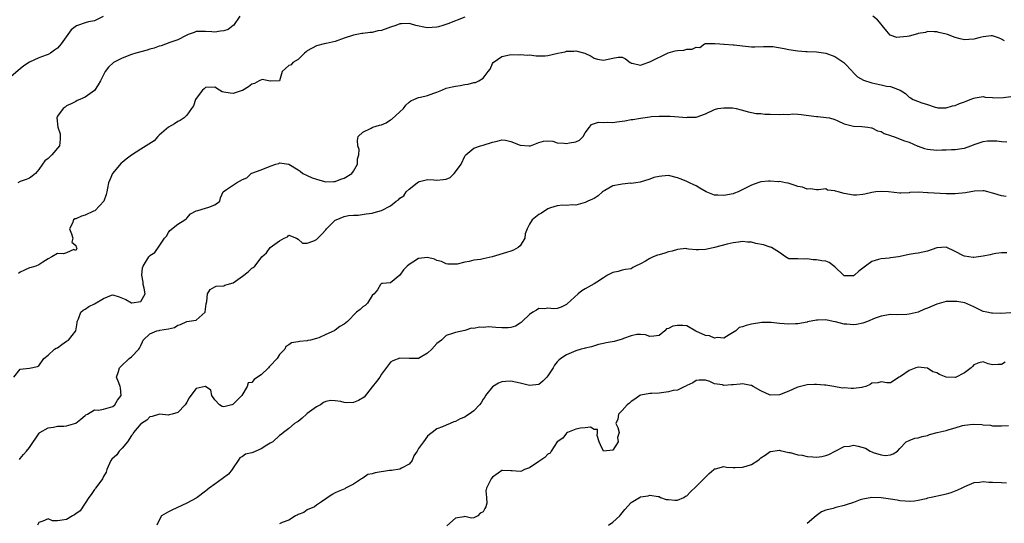
# Model space of a CAD drawing. Units: inches. Extents: x 2601000 to 2604000, y 1515000 to 1518000.
# Drawn here: x 2601439 to 2601652, y 1517331 to 1517440 of the extents above; entities that cross this region are included whole.
import ezdxf

# ---------------------------------------------------------------- set-up
doc = ezdxf.new("R2010")
doc.units = ezdxf.units.IN
doc.header["$MEASUREMENT"] = 0
doc.layers.add('LD26011515_2ft', color=101, linetype='Continuous')

msp = doc.modelspace()

# ---------------------------------------------------------------- linework, layer by layer
at = {"layer": 'LD26011515_2ft'}
for points, elevation in [([(2601456.88, 1517440.88), (2601455, 1517439.97), (2601453.76, 1517439.76), (2601453, 1517439.54), (2601451.37, 1517439), (2601451.11, 1517438.89), (2601449.96, 1517438.04), (2601447.83, 1517435), (2601447.43, 1517434.57), (2601447, 1517434.07), (2601446.4, 1517433.6), (2601445.55, 1517433), (2601445, 1517432.71), (2601444.57, 1517432.57), (2601443, 1517431.99), (2601441, 1517431.05), (2601439.77, 1517430.23), (2601439, 1517429.63), (2601437, 1517427.96)], 8120), ([(2601486.4, 1517441), (2601485.06, 1517439), (2601485, 1517438.94), (2601483.87, 1517438.13), (2601483, 1517437.8), (2601482.28, 1517437.72), (2601481, 1517437.5), (2601480.4, 1517437.6), (2601479, 1517437.67), (2601477.64, 1517437.64), (2601477, 1517437.67), (2601476.53, 1517437.47), (2601475.26, 1517437), (2601474.81, 1517436.81), (2601473, 1517435.86), (2601471.28, 1517435.28), (2601469.43, 1517434.57), (2601469, 1517434.48), (2601467.93, 1517434.07), (2601467, 1517433.83), (2601466.37, 1517433.63), (2601463.96, 1517433), (2601463, 1517432.68), (2601461, 1517431.9), (2601459.14, 1517431), (2601458.04, 1517429.96), (2601457.32, 1517429), (2601456.34, 1517427), (2601455.84, 1517426.16), (2601455, 1517424.95), (2601453, 1517423.49), (2601451.83, 1517423), (2601451.26, 1517422.74), (2601451, 1517422.58), (2601449.98, 1517422.02), (2601449, 1517421.59), (2601448.67, 1517421.33), (2601448.22, 1517421), (2601447, 1517419.36), (2601446.87, 1517419), (2601447.07, 1517417), (2601447.59, 1517415.59), (2601447.64, 1517415), (2601447.61, 1517414.39), (2601447.47, 1517413), (2601445.84, 1517411), (2601445.39, 1517410.61), (2601445, 1517410.24), (2601444.3, 1517409.7), (2601443.8, 1517409), (2601443, 1517407.83), (2601442.26, 1517407), (2601441.57, 1517406.43), (2601441, 1517405.97), (2601440.29, 1517405.71), (2601439, 1517405.26), (2601438.47, 1517405)], 8118), ([(2601535, 1517440.75), (2601531.35, 1517439.35), (2601530.29, 1517439), (2601529.34, 1517438.66), (2601529, 1517438.59), (2601527, 1517438.47), (2601526.53, 1517438.53), (2601524.45, 1517439), (2601523.3, 1517439.3), (2601523, 1517439.42), (2601521.32, 1517439.32), (2601521, 1517439.32), (2601520.16, 1517439), (2601519, 1517438.61), (2601518.37, 1517438.37), (2601517, 1517437.89), (2601516.21, 1517437.79), (2601515, 1517437.44), (2601514.55, 1517437.45), (2601513, 1517437.24), (2601512.77, 1517437.23), (2601511, 1517436.9), (2601509, 1517436.26), (2601507, 1517435.54), (2601505.1, 1517435.1), (2601505, 1517435.06), (2601504.64, 1517435), (2601503, 1517434.55), (2601501, 1517433.52), (2601500.74, 1517433.26), (2601500.39, 1517433), (2601499, 1517431.62), (2601497.9, 1517431), (2601497.49, 1517430.5), (2601497, 1517430.32), (2601496.3, 1517429.7), (2601495.55, 1517429), (2601495, 1517427), (2601493.07, 1517426.93), (2601493, 1517426.96), (2601491.28, 1517427.28), (2601490.57, 1517427), (2601489.57, 1517426.43), (2601489, 1517426.3), (2601488.32, 1517425.68), (2601487, 1517424.95), (2601486.94, 1517424.94), (2601485, 1517424.28), (2601484.31, 1517424.31), (2601483, 1517424.59), (2601482.62, 1517424.62), (2601482.05, 1517425), (2601481, 1517425.62), (2601479, 1517425.59), (2601478.71, 1517425.29), (2601478.37, 1517425), (2601477, 1517423.21), (2601476.88, 1517423), (2601476.41, 1517421.59), (2601475.98, 1517421), (2601475, 1517419.62), (2601474.37, 1517419), (2601473.56, 1517418.44), (2601473, 1517418.22), (2601472.31, 1517417.69), (2601471, 1517417.01), (2601469, 1517415.27), (2601468.73, 1517415), (2601467.93, 1517414.07), (2601465, 1517412.22), (2601463, 1517410.93), (2601461.88, 1517410.12), (2601461, 1517409.38), (2601460.78, 1517409.22), (2601458.91, 1517407), (2601458.36, 1517405.64), (2601458.07, 1517405), (2601457.84, 1517403.84), (2601457.71, 1517403), (2601457.57, 1517402.43), (2601457.03, 1517401), (2601455.16, 1517399), (2601455.07, 1517398.93), (2601454.84, 1517398.84), (2601453, 1517398), (2601452.2, 1517397.8), (2601451, 1517397.22), (2601450.8, 1517397.2), (2601450.48, 1517397), (2601450.24, 1517396.24), (2601449.62, 1517395), (2601450.06, 1517393.94), (2601450.32, 1517393), (2601450.16, 1517392.16), (2601451, 1517391.41), (2601451.09, 1517391.09), (2601451.15, 1517391), (2601451.2, 1517390.8), (2601451, 1517390.37), (2601450.57, 1517390.57), (2601449, 1517389.82), (2601448.34, 1517389.66), (2601447, 1517389.73), (2601445.83, 1517389), (2601445, 1517388.55), (2601443.83, 1517387.83), (2601443, 1517387.28), (2601442.34, 1517387), (2601441.35, 1517386.65), (2601441, 1517386.59), (2601439.89, 1517386.11), (2601439, 1517385.67), (2601438.63, 1517385.37)], 8116), ([(2601651.66, 1517435.66), (2601651, 1517435.99), (2601650.31, 1517436.31), (2601649, 1517436.71), (2601648.72, 1517436.72), (2601647, 1517436.52), (2601646.38, 1517436.38), (2601645, 1517436.03), (2601643.93, 1517435.93), (2601643, 1517435.86), (2601642.06, 1517436.06), (2601641, 1517436.34), (2601639.34, 1517437), (2601639, 1517437.1), (2601637.44, 1517437.44), (2601637, 1517437.58), (2601636.43, 1517437.57), (2601635, 1517437.65), (2601634.53, 1517437.47), (2601633, 1517437.23), (2601632.83, 1517437.17), (2601631, 1517436.68), (2601630.6, 1517436.6), (2601629, 1517436.41), (2601628.36, 1517436.36), (2601626.89, 1517436.89), (2601626.23, 1517437.77), (2601625.21, 1517439), (2601625, 1517439.28), (2601624.16, 1517440.16), (2601623.16, 1517441)], 8116), ([(2601437.6, 1517363), (2601439, 1517364.7), (2601440.95, 1517364.95), (2601442.73, 1517365.27), (2601443, 1517365.46), (2601444.07, 1517367), (2601445, 1517367.76), (2601446.36, 1517369), (2601446.77, 1517369.23), (2601447, 1517369.29), (2601447.97, 1517370.03), (2601449, 1517370.74), (2601449.4, 1517371), (2601451, 1517373), (2601451.28, 1517374.72), (2601451.3, 1517375), (2601451.57, 1517375.57), (2601452.09, 1517377), (2601452.55, 1517377.45), (2601453, 1517377.71), (2601453.77, 1517378.23), (2601455, 1517378.83), (2601457, 1517380), (2601458.68, 1517380.68), (2601459, 1517380.77), (2601460.37, 1517380.37), (2601461.76, 1517379.76), (2601463, 1517379.04), (2601463.07, 1517379.07), (2601465, 1517379.36), (2601465.96, 1517381), (2601465.78, 1517382.22), (2601465.55, 1517383), (2601465.52, 1517383.52), (2601465.24, 1517385), (2601465.4, 1517386.6), (2601465.55, 1517387), (2601466.78, 1517389), (2601466.88, 1517389.12), (2601467, 1517389.3), (2601468.06, 1517389.94), (2601469, 1517391.28), (2601470.17, 1517393), (2601470.55, 1517393.45), (2601471, 1517394.21), (2601471.31, 1517394.69), (2601473, 1517396.04), (2601474.56, 1517397), (2601474.82, 1517397.18), (2601475, 1517397.35), (2601475.73, 1517398.27), (2601477, 1517398.92), (2601477.32, 1517399), (2601479, 1517399.52), (2601479.72, 1517399.72), (2601481, 1517400.21), (2601482.11, 1517401), (2601482.27, 1517401.73), (2601482.8, 1517403), (2601483.53, 1517403.53), (2601485.72, 1517405), (2601487, 1517405.68), (2601487.92, 1517406.08), (2601488.87, 1517407), (2601489, 1517407.07), (2601491, 1517407.81), (2601493, 1517408.6), (2601494.22, 1517409), (2601494.82, 1517409.18), (2601495, 1517409.28), (2601497, 1517409.02), (2601499, 1517407.81), (2601499.47, 1517407.47), (2601500, 1517407), (2601501, 1517406.57), (2601502.04, 1517406.04), (2601503, 1517405.73), (2601504.71, 1517405.29), (2601505, 1517405.2), (2601506.71, 1517405.29), (2601507, 1517405.28), (2601508.23, 1517405.77), (2601509, 1517406), (2601510.63, 1517407), (2601511, 1517407.52), (2601511.84, 1517409), (2601511.82, 1517410.18), (2601512.1, 1517411), (2601512.18, 1517412.18), (2601511.92, 1517413), (2601511.87, 1517414.13), (2601511.98, 1517415), (2601513, 1517415.91), (2601514.78, 1517416.78), (2601515, 1517416.93), (2601515.14, 1517417), (2601516.6, 1517417.4), (2601517, 1517417.52), (2601518.06, 1517417.94), (2601519, 1517418.6), (2601519.26, 1517418.74), (2601521, 1517420.34), (2601521.75, 1517421), (2601522.28, 1517421.72), (2601523, 1517422.41), (2601523.34, 1517422.66), (2601524.04, 1517423), (2601525, 1517423.42), (2601525.47, 1517423.47), (2601527, 1517423.86), (2601528.33, 1517424.33), (2601529, 1517424.53), (2601530.04, 1517425), (2601531, 1517425.39), (2601532.31, 1517425.69), (2601533, 1517425.89), (2601534.01, 1517425.99), (2601535, 1517426.21), (2601535.73, 1517426.27), (2601537, 1517426.68), (2601537.35, 1517426.65), (2601538.08, 1517427), (2601539, 1517427.56), (2601540.04, 1517429), (2601540.5, 1517429.5), (2601541, 1517430.75), (2601541.19, 1517431), (2601543, 1517432.28), (2601544.66, 1517432.66), (2601545, 1517432.71), (2601546.64, 1517432.64), (2601547, 1517432.67), (2601548.56, 1517432.56), (2601549, 1517432.6), (2601550.41, 1517432.41), (2601551, 1517432.44), (2601552.41, 1517432.41), (2601553, 1517432.49), (2601555.15, 1517433), (2601556.71, 1517433.29), (2601557, 1517433.4), (2601558.61, 1517433.39), (2601559, 1517433.49), (2601560.99, 1517432.99), (2601562.33, 1517432.33), (2601563, 1517431.9), (2601563.7, 1517431.7), (2601565, 1517431.47), (2601567, 1517431.89), (2601568.15, 1517432.15), (2601569, 1517432.1), (2601569.75, 1517431.75), (2601570.74, 1517431), (2601570.92, 1517430.92), (2601571, 1517430.86), (2601571.16, 1517430.84), (2601573, 1517430.42), (2601574.6, 1517431), (2601575, 1517431.1), (2601575.18, 1517431.18), (2601578.96, 1517433.04), (2601580.51, 1517433.49), (2601581, 1517433.58), (2601582.33, 1517433.67), (2601583, 1517433.85), (2601584.17, 1517433.83), (2601585, 1517434.32), (2601585.77, 1517434.23), (2601586.84, 1517435), (2601587.06, 1517435.06), (2601589, 1517435.07), (2601589.05, 1517435.05), (2601590.14, 1517435), (2601591, 1517434.93), (2601591.04, 1517434.96), (2601593, 1517434.78), (2601593.19, 1517434.81), (2601595, 1517434.54), (2601597, 1517434.36), (2601597.67, 1517434.33), (2601599.57, 1517434.43), (2601601, 1517434.46), (2601601.56, 1517434.44), (2601603.99, 1517434.01), (2601605, 1517433.78), (2601606.47, 1517433.53), (2601607, 1517433.47), (2601608.68, 1517433.32), (2601609, 1517433.33), (2601611, 1517433.28), (2601613.04, 1517433), (2601615, 1517432.25), (2601616.9, 1517431), (2601617, 1517430.91), (2601618.76, 1517429), (2601618.86, 1517428.86), (2601619, 1517428.75), (2601619.85, 1517427.85), (2601621.16, 1517427.16), (2601623, 1517426.55), (2601623.58, 1517426.42), (2601625, 1517426.16), (2601626.15, 1517425.85), (2601627, 1517425.8), (2601629.09, 1517425), (2601630.24, 1517424.24), (2601631, 1517423.46), (2601631.31, 1517423.32), (2601631.9, 1517423), (2601633.75, 1517422.25), (2601635, 1517421.92), (2601636.66, 1517421.34), (2601637, 1517421.24), (2601637.21, 1517421.21), (2601639, 1517421.19), (2601640.38, 1517421.62), (2601641, 1517421.69), (2601641.9, 1517422.1), (2601643, 1517422.45), (2601643.36, 1517422.64), (2601644.22, 1517423), (2601645, 1517423.28), (2601645.32, 1517423.32), (2601647, 1517423.62), (2601647.48, 1517423.48), (2601649, 1517423.41), (2601649.35, 1517423.35), (2601651.41, 1517423.41), (2601653, 1517423.66)], 8114), ([(2601438.84, 1517345.16), (2601439, 1517345.41), (2601439.69, 1517346.31), (2601440.35, 1517347), (2601441, 1517347.77), (2601443.1, 1517350.9), (2601443.2, 1517351), (2601445, 1517352.06), (2601446.15, 1517352.15), (2601447, 1517352.37), (2601448.41, 1517352.41), (2601449, 1517352.47), (2601450.97, 1517353.03), (2601452.08, 1517353.92), (2601453, 1517354.71), (2601453.18, 1517354.82), (2601453.53, 1517355), (2601455, 1517355.96), (2601455.89, 1517355.89), (2601457, 1517356.1), (2601458.48, 1517356.48), (2601459, 1517356.66), (2601459.42, 1517357), (2601460, 1517358), (2601460.78, 1517359), (2601460.67, 1517360.67), (2601460.56, 1517361), (2601460.25, 1517361.75), (2601459.81, 1517363), (2601460.21, 1517364.21), (2601460.44, 1517365), (2601460.69, 1517365.31), (2601462.52, 1517367), (2601463, 1517367.41), (2601464.59, 1517369), (2601464.75, 1517369.25), (2601465, 1517369.82), (2601465.4, 1517370.6), (2601465.56, 1517371), (2601467, 1517372.38), (2601468.47, 1517373), (2601469, 1517373.09), (2601469.14, 1517373.14), (2601471, 1517373.45), (2601472.29, 1517373.71), (2601473, 1517374.23), (2601473.61, 1517374.39), (2601475, 1517375), (2601477, 1517375.31), (2601478.9, 1517377), (2601478.93, 1517377.07), (2601479.14, 1517378.86), (2601479.31, 1517379.31), (2601479.42, 1517381), (2601480.04, 1517381.96), (2601481, 1517382.51), (2601481.34, 1517382.66), (2601483, 1517382.74), (2601483.17, 1517382.83), (2601483.68, 1517383), (2601485, 1517383.4), (2601487, 1517384.81), (2601488.26, 1517385.74), (2601489, 1517386.54), (2601489.3, 1517386.7), (2601489.66, 1517387), (2601491, 1517388.76), (2601491.21, 1517389), (2601492.17, 1517389.83), (2601493, 1517390.98), (2601495, 1517392.44), (2601495.99, 1517393), (2601496.72, 1517393.28), (2601497, 1517393.69), (2601498.7, 1517393), (2601499, 1517392.83), (2601499.95, 1517391.95), (2601501, 1517391.92), (2601502.41, 1517392.41), (2601503, 1517392.72), (2601503.3, 1517393), (2601504.11, 1517393.89), (2601505, 1517394.82), (2601505.15, 1517395), (2601507, 1517396.88), (2601507.25, 1517397), (2601509, 1517397.72), (2601509.92, 1517397.92), (2601511, 1517398), (2601512, 1517398), (2601513.73, 1517398.27), (2601515, 1517398.39), (2601515.43, 1517398.57), (2601517, 1517399), (2601519, 1517400.02), (2601520.23, 1517401), (2601520.68, 1517401.32), (2601521, 1517401.66), (2601521.85, 1517402.15), (2601522.36, 1517403), (2601523, 1517403.57), (2601524.73, 1517405), (2601525, 1517405.19), (2601525.23, 1517405.23), (2601527, 1517405.69), (2601528.36, 1517405.64), (2601529, 1517405.56), (2601530.34, 1517405.66), (2601531, 1517405.79), (2601531.84, 1517406.16), (2601532.71, 1517407), (2601533, 1517407.33), (2601534.24, 1517409), (2601535, 1517410.71), (2601535.13, 1517410.87), (2601535.25, 1517411), (2601537, 1517412.46), (2601538.45, 1517413), (2601539, 1517413.12), (2601541, 1517413.77), (2601541.99, 1517413.99), (2601543, 1517414.27), (2601543.84, 1517414.16), (2601545, 1517413.92), (2601547, 1517413.11), (2601548.95, 1517412.95), (2601549.19, 1517413), (2601551, 1517413.71), (2601552.01, 1517413.99), (2601553, 1517414.05), (2601554.06, 1517413.94), (2601555, 1517413.65), (2601556.47, 1517413.53), (2601557, 1517413.45), (2601557.63, 1517413.63), (2601559, 1517413.83), (2601559.8, 1517414.2), (2601560.6, 1517415), (2601561, 1517415.74), (2601561.97, 1517417), (2601562.38, 1517417.61), (2601563.94, 1517418.06), (2601565, 1517418.01), (2601565.93, 1517418.07), (2601567, 1517418.03), (2601567.84, 1517418.16), (2601569, 1517418.3), (2601569.6, 1517418.4), (2601571, 1517418.68), (2601571.31, 1517418.69), (2601573, 1517418.97), (2601575, 1517419.22), (2601575.28, 1517419.28), (2601577, 1517419.36), (2601577.41, 1517419.41), (2601579, 1517419.36), (2601579.36, 1517419.36), (2601581.26, 1517419.26), (2601583, 1517419.12), (2601583.14, 1517419.14), (2601585, 1517419.15), (2601585.25, 1517419.25), (2601587, 1517419.86), (2601589, 1517420.83), (2601589.69, 1517421), (2601591, 1517421.2), (2601592.84, 1517421.16), (2601593.63, 1517421), (2601594.72, 1517420.72), (2601595, 1517420.7), (2601596.28, 1517420.28), (2601597, 1517420.19), (2601597.96, 1517419.96), (2601599, 1517419.94), (2601599.82, 1517419.82), (2601601, 1517419.82), (2601603, 1517419.73), (2601603.82, 1517419.82), (2601605, 1517419.75), (2601605.86, 1517419.86), (2601607, 1517419.8), (2601607.73, 1517419.73), (2601611, 1517419.28), (2601611.29, 1517419.29), (2601613.12, 1517419.12), (2601613.82, 1517419), (2601615, 1517418.66), (2601615.63, 1517418.37), (2601617, 1517417.69), (2601618.73, 1517417.28), (2601619, 1517417.18), (2601620.83, 1517417.17), (2601622.13, 1517417), (2601622.87, 1517416.87), (2601623, 1517416.88), (2601624.21, 1517416.21), (2601625, 1517416.03), (2601625.63, 1517415.63), (2601627, 1517415.19), (2601627.13, 1517415.13), (2601627.63, 1517415), (2601630.04, 1517414.04), (2601631, 1517413.76), (2601632.89, 1517412.89), (2601633, 1517412.86), (2601634.37, 1517412.37), (2601635, 1517412.21), (2601637, 1517412.04), (2601638.1, 1517412.1), (2601639, 1517412.11), (2601640.2, 1517412.19), (2601641, 1517412.15), (2601642.41, 1517412.41), (2601643, 1517412.45), (2601644.32, 1517413), (2601645.32, 1517413.32), (2601647, 1517413.89), (2601647.96, 1517414.04), (2601649, 1517414.07), (2601649.96, 1517414.04), (2601651, 1517413.93), (2601652.14, 1517413.86)], 8112), ([(2601651.98, 1517402.02), (2601651, 1517402.13), (2601649.31, 1517402.69), (2601649, 1517402.75), (2601648.01, 1517403), (2601647.22, 1517403.22), (2601647, 1517403.26), (2601645.18, 1517403.18), (2601643.19, 1517402.81), (2601641, 1517402.59), (2601639.38, 1517402.62), (2601639, 1517402.6), (2601635.16, 1517402.84), (2601635, 1517402.84), (2601633.07, 1517402.93), (2601631.14, 1517402.86), (2601631, 1517402.84), (2601629.24, 1517402.76), (2601629, 1517402.76), (2601626.54, 1517403), (2601625, 1517403.11), (2601623.84, 1517403), (2601623, 1517402.9), (2601621.47, 1517402.53), (2601621, 1517402.43), (2601619.66, 1517402.34), (2601619, 1517402.34), (2601617, 1517402.7), (2601615.66, 1517403), (2601615.15, 1517403.15), (2601615, 1517403.26), (2601613.4, 1517403.4), (2601613, 1517403.69), (2601611.45, 1517403.45), (2601611, 1517403.44), (2601609.7, 1517403.7), (2601609, 1517403.58), (2601608.02, 1517404.02), (2601607, 1517404.16), (2601606.4, 1517404.4), (2601604.87, 1517404.87), (2601604.34, 1517405), (2601603, 1517405.23), (2601602.78, 1517405.22), (2601601, 1517405.35), (2601600.64, 1517405.36), (2601599, 1517405.21), (2601598.35, 1517405), (2601597, 1517404.49), (2601595.93, 1517403.93), (2601594.08, 1517403), (2601593.29, 1517402.71), (2601593, 1517402.63), (2601591, 1517402.21), (2601589.69, 1517402.31), (2601589, 1517402.3), (2601587.16, 1517403), (2601585.82, 1517403.82), (2601585, 1517404.34), (2601584.54, 1517404.54), (2601583.57, 1517405), (2601583, 1517405.25), (2601581.75, 1517405.76), (2601581, 1517406.04), (2601579, 1517406.54), (2601577.58, 1517406.42), (2601577, 1517406.36), (2601575.88, 1517406.12), (2601575, 1517405.75), (2601572.88, 1517405.12), (2601571.98, 1517405), (2601571, 1517404.84), (2601570.88, 1517404.88), (2601569, 1517404.7), (2601568.63, 1517404.63), (2601567, 1517404.29), (2601565.3, 1517403.3), (2601565, 1517403.15), (2601564.78, 1517403), (2601563.81, 1517402.19), (2601563, 1517401.56), (2601562.59, 1517401.41), (2601561.58, 1517401), (2601561, 1517400.72), (2601559, 1517400.15), (2601558.24, 1517400.24), (2601557, 1517400.04), (2601556.18, 1517400.18), (2601555, 1517399.98), (2601553.57, 1517399.57), (2601553, 1517399.33), (2601551.59, 1517398.41), (2601551, 1517398.1), (2601549.57, 1517397), (2601549, 1517396.02), (2601548.48, 1517395), (2601548.08, 1517393.92), (2601548.01, 1517393), (2601547, 1517391.36), (2601546.59, 1517391), (2601545.58, 1517390.42), (2601545, 1517390.21), (2601544.05, 1517389.95), (2601540.96, 1517388.96), (2601539, 1517388.56), (2601538.42, 1517388.42), (2601537, 1517388.28), (2601535.94, 1517387.94), (2601535, 1517387.84), (2601533.37, 1517387.37), (2601531.38, 1517387.38), (2601531, 1517387.46), (2601529.96, 1517387.96), (2601529, 1517388.22), (2601528.48, 1517388.48), (2601527, 1517388.82), (2601525, 1517388.62), (2601523.81, 1517387.81), (2601523, 1517387.31), (2601522.61, 1517387), (2601521.8, 1517386.2), (2601521, 1517385.01), (2601519, 1517383.37), (2601517.23, 1517383.23), (2601517, 1517383.19), (2601516.84, 1517383), (2601516.17, 1517381.83), (2601515.45, 1517381), (2601515, 1517380.63), (2601513.99, 1517379), (2601513.51, 1517378.49), (2601513, 1517378.17), (2601512.43, 1517377.57), (2601511.66, 1517377), (2601509.66, 1517375), (2601509, 1517374.47), (2601508.04, 1517373.96), (2601507, 1517373.14), (2601506.91, 1517373.09), (2601506.82, 1517373), (2601505, 1517372.23), (2601503.51, 1517371.51), (2601503, 1517371.31), (2601501.72, 1517371), (2601501.12, 1517370.88), (2601501, 1517370.83), (2601499.29, 1517370.71), (2601499, 1517370.61), (2601497.57, 1517370.43), (2601497, 1517369.97), (2601496.39, 1517369.61), (2601496.14, 1517369), (2601495, 1517367.9), (2601494.47, 1517367), (2601493, 1517365.43), (2601492.78, 1517365.22), (2601492.65, 1517365), (2601491, 1517363.47), (2601490.24, 1517363), (2601489.5, 1517362.5), (2601489, 1517361.84), (2601488.23, 1517361.77), (2601488.01, 1517361), (2601486.85, 1517359), (2601485, 1517357.12), (2601484.9, 1517357.1), (2601484.71, 1517357), (2601483, 1517356.56), (2601482.62, 1517356.62), (2601482, 1517357), (2601481, 1517358.08), (2601480.38, 1517359), (2601480.14, 1517360.14), (2601479, 1517360.97), (2601478.97, 1517360.97), (2601477, 1517360.5), (2601475.84, 1517359), (2601475.51, 1517358.49), (2601475, 1517357.6), (2601474.76, 1517357.24), (2601474.62, 1517357), (2601473, 1517355.36), (2601471.82, 1517355), (2601471.16, 1517354.84), (2601471, 1517354.79), (2601469.04, 1517354.96), (2601467.48, 1517354.52), (2601467, 1517354.44), (2601466.33, 1517353.67), (2601465.17, 1517353), (2601465, 1517352.89), (2601463.48, 1517351), (2601463.31, 1517350.69), (2601463, 1517350.39), (2601462.13, 1517349), (2601461, 1517347.63), (2601460.36, 1517347), (2601459.82, 1517346.18), (2601458.75, 1517345.25), (2601458.57, 1517345), (2601457.7, 1517343), (2601457.54, 1517342.46), (2601457, 1517341.5), (2601456.77, 1517341), (2601455.95, 1517339.95), (2601455.26, 1517339), (2601455.16, 1517338.84), (2601455, 1517338.69), (2601454.34, 1517337.66), (2601453.8, 1517337), (2601453, 1517335.79), (2601451.92, 1517334.08), (2601451, 1517333.49), (2601450.74, 1517333.26), (2601450.24, 1517333), (2601449, 1517332.24), (2601448.06, 1517332.06), (2601447, 1517331.93), (2601445.97, 1517331.97), (2601445, 1517332.38), (2601443.85, 1517331.85), (2601443, 1517331.6), (2601442.73, 1517331)], 8110), ([(2601652.14, 1517389.86), (2601651, 1517389.82), (2601649.73, 1517389.73), (2601649, 1517389.58), (2601648.54, 1517389.45), (2601647, 1517389.15), (2601645, 1517388.83), (2601644.83, 1517388.83), (2601643, 1517389.1), (2601642.77, 1517389.23), (2601641, 1517390.15), (2601639, 1517391.08), (2601637, 1517390.92), (2601635, 1517390.21), (2601633.98, 1517390.02), (2601633, 1517389.74), (2601632.31, 1517389.69), (2601631, 1517389.49), (2601628.72, 1517389), (2601627, 1517388.74), (2601626.7, 1517388.7), (2601625, 1517388.56), (2601624.38, 1517388.38), (2601623, 1517388.01), (2601621.6, 1517387), (2601620.14, 1517385.86), (2601619.2, 1517385), (2601619, 1517384.88), (2601617, 1517384.89), (2601616.83, 1517385), (2601615, 1517386.83), (2601613.77, 1517387.77), (2601613, 1517388.04), (2601612.14, 1517388.14), (2601611, 1517388.37), (2601610.3, 1517388.3), (2601609, 1517388.56), (2601608.45, 1517388.45), (2601607, 1517388.53), (2601606.52, 1517388.52), (2601605, 1517388.57), (2601604.31, 1517389), (2601603, 1517389.89), (2601601.29, 1517391), (2601601.1, 1517391.1), (2601601, 1517391.1), (2601599.58, 1517391.58), (2601597.87, 1517391.87), (2601597, 1517392.13), (2601596.13, 1517392.13), (2601595, 1517392.28), (2601594.14, 1517392.14), (2601593, 1517391.99), (2601591.71, 1517391.71), (2601589, 1517391.01), (2601587.37, 1517390.63), (2601587, 1517390.57), (2601585.49, 1517390.51), (2601585, 1517390.52), (2601583.35, 1517390.65), (2601583, 1517390.72), (2601582.75, 1517390.75), (2601581, 1517390.59), (2601579.81, 1517390.19), (2601579, 1517390.07), (2601578.21, 1517389.79), (2601577, 1517389.44), (2601576.64, 1517389.36), (2601575.75, 1517389), (2601575, 1517388.64), (2601574.04, 1517388.04), (2601573, 1517387.48), (2601571.93, 1517387), (2601571.32, 1517386.68), (2601571, 1517386.41), (2601569.78, 1517386.22), (2601569, 1517386.07), (2601568.16, 1517385.84), (2601567, 1517385.62), (2601566.61, 1517385.39), (2601565.87, 1517385), (2601565, 1517384.42), (2601563.54, 1517383.54), (2601563, 1517383.17), (2601561, 1517382.09), (2601560.33, 1517381.67), (2601559.55, 1517381), (2601557.14, 1517378.86), (2601557, 1517378.71), (2601555.88, 1517378.12), (2601555, 1517377.81), (2601554.25, 1517377.75), (2601553, 1517377.92), (2601552.22, 1517377.78), (2601551, 1517377.84), (2601550.52, 1517377.48), (2601549.72, 1517377), (2601549, 1517376.53), (2601547.41, 1517375), (2601547.23, 1517374.77), (2601547, 1517374.65), (2601546.01, 1517373.99), (2601545, 1517373.71), (2601544.37, 1517373.63), (2601543, 1517373.63), (2601541.7, 1517373.7), (2601540.16, 1517373.84), (2601539, 1517373.74), (2601538.2, 1517373.8), (2601537, 1517373.5), (2601536.46, 1517373.54), (2601535, 1517373.05), (2601533, 1517372.61), (2601532.39, 1517372.39), (2601531, 1517372.01), (2601529.99, 1517371), (2601529, 1517370.25), (2601527.89, 1517369), (2601527, 1517368.15), (2601525, 1517367.05), (2601523.03, 1517367.03), (2601521, 1517367.12), (2601519.48, 1517366.52), (2601519, 1517366.21), (2601517, 1517363.65), (2601516.64, 1517363), (2601515.98, 1517362.02), (2601515, 1517360.88), (2601513.31, 1517358.69), (2601512.06, 1517357.94), (2601511, 1517357.49), (2601509.44, 1517357.44), (2601509, 1517357.48), (2601508.28, 1517357.72), (2601507, 1517357.89), (2601506.06, 1517357.94), (2601505, 1517357.73), (2601504.52, 1517357.48), (2601503.82, 1517357), (2601503, 1517356.57), (2601501, 1517355.13), (2601500.84, 1517355), (2601499.87, 1517354.13), (2601499, 1517353.41), (2601498.71, 1517353.29), (2601498.26, 1517353), (2601497, 1517351.86), (2601495.85, 1517351), (2601495.38, 1517350.62), (2601495, 1517350.36), (2601493.57, 1517349), (2601493, 1517348.7), (2601492.28, 1517348.28), (2601491, 1517347.48), (2601489.26, 1517346.74), (2601489, 1517346.61), (2601487.66, 1517346.34), (2601487, 1517345.81), (2601486.42, 1517345.58), (2601486.05, 1517345), (2601485, 1517343.4), (2601484.78, 1517343), (2601483.94, 1517342.06), (2601482.62, 1517341), (2601481, 1517339.9), (2601479.77, 1517339), (2601479.34, 1517338.66), (2601479, 1517338.36), (2601477.2, 1517337), (2601477, 1517336.87), (2601475, 1517335.77), (2601471.74, 1517334.26), (2601471, 1517333.86), (2601469.52, 1517333), (2601469, 1517332.06), (2601468.48, 1517331)], 8108), ([(2601653, 1517376.88), (2601650.73, 1517376.73), (2601649, 1517376.8), (2601648.79, 1517376.79), (2601647.81, 1517377), (2601647, 1517377.2), (2601646.58, 1517377.42), (2601645, 1517378.19), (2601643.06, 1517379.06), (2601641.32, 1517379.32), (2601641, 1517379.35), (2601639.31, 1517379.31), (2601639, 1517379.32), (2601637, 1517378.75), (2601635, 1517377.87), (2601634.33, 1517377.67), (2601633, 1517377), (2601631, 1517376.58), (2601630.53, 1517376.53), (2601628.45, 1517376.45), (2601627, 1517376.49), (2601625, 1517376.19), (2601623.71, 1517375.71), (2601622.01, 1517375), (2601621, 1517374.64), (2601619.62, 1517374.38), (2601619, 1517374.31), (2601617.55, 1517374.45), (2601617, 1517374.46), (2601615.08, 1517374.92), (2601614.61, 1517375), (2601613, 1517375.34), (2601611.28, 1517375.28), (2601611, 1517375.29), (2601609.09, 1517374.91), (2601609, 1517374.88), (2601607, 1517374.48), (2601606.49, 1517374.49), (2601605, 1517374.4), (2601603, 1517374.58), (2601601.19, 1517374.81), (2601599.17, 1517374.83), (2601597, 1517374.45), (2601595.82, 1517374.18), (2601595, 1517373.87), (2601594.29, 1517373.71), (2601593.55, 1517373), (2601592.14, 1517372.14), (2601591, 1517371.42), (2601589.52, 1517371.52), (2601589, 1517371.38), (2601587.88, 1517371.88), (2601587, 1517372), (2601584.94, 1517372.94), (2601583, 1517374.04), (2601582.13, 1517374.13), (2601581, 1517374.18), (2601579.98, 1517374.02), (2601579, 1517373.49), (2601578.58, 1517373.42), (2601578.22, 1517373), (2601577, 1517372.02), (2601575.85, 1517371.85), (2601575, 1517371.76), (2601574.1, 1517372.1), (2601573, 1517372.23), (2601572.18, 1517372.18), (2601571, 1517371.89), (2601569.31, 1517371.31), (2601569, 1517371.17), (2601567.3, 1517370.7), (2601565.59, 1517370.41), (2601565, 1517370.26), (2601563.94, 1517370.06), (2601562.43, 1517369.57), (2601561, 1517369.22), (2601560.85, 1517369.15), (2601560.17, 1517369), (2601559, 1517368.68), (2601558.48, 1517368.48), (2601557, 1517367.82), (2601555.75, 1517367), (2601555.34, 1517366.66), (2601555, 1517366.3), (2601554.41, 1517365.59), (2601554.1, 1517365), (2601553, 1517363.24), (2601552.78, 1517363), (2601551.89, 1517362.11), (2601551, 1517361.37), (2601549, 1517361.15), (2601547, 1517361.69), (2601545, 1517362.12), (2601543.92, 1517362.08), (2601543, 1517362), (2601542.29, 1517361.71), (2601541, 1517360.93), (2601539.51, 1517359), (2601539.35, 1517358.65), (2601539, 1517358.22), (2601538.54, 1517357.46), (2601538.22, 1517357), (2601537, 1517355.71), (2601536, 1517355), (2601535.37, 1517354.63), (2601535, 1517354.37), (2601534, 1517354), (2601533, 1517353.42), (2601532.66, 1517353.34), (2601531.85, 1517353), (2601531, 1517352.64), (2601530.23, 1517352.23), (2601529, 1517351.81), (2601527.98, 1517351), (2601527.38, 1517350.62), (2601527, 1517350.21), (2601526.07, 1517349), (2601525, 1517347.54), (2601524.73, 1517347), (2601524.02, 1517345.98), (2601523.62, 1517345), (2601523, 1517344.22), (2601521.33, 1517343.33), (2601521, 1517343.14), (2601519.17, 1517342.83), (2601518.79, 1517342.79), (2601515.68, 1517342.32), (2601515, 1517342.07), (2601514.08, 1517341.92), (2601513, 1517341.14), (2601512.88, 1517341.12), (2601512.73, 1517341), (2601511, 1517339.9), (2601509.27, 1517339), (2601509.11, 1517338.89), (2601507.7, 1517338.3), (2601507, 1517337.98), (2601506.36, 1517337.64), (2601504.06, 1517336.06), (2601503, 1517335.31), (2601502.53, 1517335), (2601501, 1517334.29), (2601500.25, 1517333.75), (2601499, 1517333.3), (2601498.82, 1517333.18), (2601498.42, 1517333), (2601497, 1517332.11), (2601495.59, 1517331.59), (2601495, 1517331.33)], 8106), ([(2601651.8, 1517366.2), (2601651, 1517365.75), (2601650.26, 1517365.74), (2601649, 1517365.63), (2601648.12, 1517365.88), (2601647, 1517366.29), (2601646.05, 1517366.05), (2601645, 1517365.64), (2601644.7, 1517365.3), (2601644.4, 1517365), (2601643, 1517363.91), (2601641.07, 1517362.93), (2601641, 1517362.91), (2601639, 1517363.01), (2601637.56, 1517363.56), (2601637, 1517363.93), (2601636.17, 1517364.17), (2601635, 1517364.93), (2601634.92, 1517364.92), (2601633, 1517365.14), (2601632.47, 1517365), (2601631, 1517364.46), (2601629.15, 1517363.15), (2601628.89, 1517363), (2601627, 1517361.79), (2601626.24, 1517361.76), (2601625, 1517361.97), (2601624.23, 1517361.77), (2601623, 1517361.66), (2601622.58, 1517361.43), (2601621.65, 1517361), (2601621, 1517360.82), (2601620.77, 1517360.77), (2601619, 1517360.54), (2601618.5, 1517360.5), (2601617, 1517360.66), (2601616.64, 1517360.64), (2601614.72, 1517361), (2601613, 1517361.24), (2601612.76, 1517361.24), (2601611, 1517361.39), (2601610.61, 1517361.39), (2601609, 1517361.3), (2601608.73, 1517361.27), (2601607.58, 1517361), (2601607, 1517360.84), (2601606.75, 1517360.75), (2601605, 1517359.98), (2601603, 1517359.15), (2601601, 1517359.09), (2601599, 1517360.02), (2601597.36, 1517361), (2601597, 1517361.18), (2601596.82, 1517361.18), (2601595, 1517361.52), (2601594.55, 1517361.45), (2601593, 1517361.32), (2601592.68, 1517361.32), (2601591, 1517361.2), (2601590.7, 1517361.3), (2601589, 1517361.57), (2601587.98, 1517362.02), (2601587, 1517362.31), (2601585.68, 1517362.32), (2601585, 1517362.25), (2601584.26, 1517361.74), (2601583, 1517361.18), (2601582.89, 1517361.11), (2601582.55, 1517361), (2601581, 1517360.19), (2601580.07, 1517360.07), (2601579, 1517359.79), (2601577, 1517359.53), (2601575.43, 1517359.43), (2601575, 1517359.43), (2601573.09, 1517359.09), (2601573, 1517359.09), (2601572.82, 1517359), (2601571.79, 1517358.21), (2601571, 1517357.72), (2601570.64, 1517357.36), (2601570.1, 1517357), (2601569, 1517355.78), (2601568.25, 1517355), (2601568.08, 1517353.92), (2601567.66, 1517353), (2601568.08, 1517352.08), (2601568.36, 1517351), (2601568.05, 1517349.95), (2601568.19, 1517349), (2601567, 1517347.23), (2601565, 1517347), (2601564.34, 1517348.34), (2601564.08, 1517349), (2601563.63, 1517350.37), (2601563.73, 1517351), (2601563.69, 1517351.69), (2601563, 1517351.66), (2601562.17, 1517352.17), (2601561, 1517352.03), (2601559.99, 1517351.99), (2601559, 1517351.75), (2601557.2, 1517351), (2601557, 1517350.9), (2601556.18, 1517349.82), (2601555, 1517349.03), (2601553.68, 1517347), (2601553.44, 1517346.56), (2601553, 1517346.37), (2601552.35, 1517345.65), (2601551, 1517344.79), (2601549, 1517343.43), (2601547.92, 1517343), (2601547.31, 1517342.69), (2601547, 1517342.59), (2601545.28, 1517342.72), (2601545, 1517342.72), (2601543.16, 1517342.84), (2601543, 1517342.81), (2601542.24, 1517342.24), (2601541, 1517341.36), (2601540.69, 1517341), (2601539.68, 1517339), (2601539.58, 1517338.42), (2601539.7, 1517337), (2601539.76, 1517335.76), (2601539.59, 1517335), (2601539.37, 1517334.63), (2601539, 1517333.9), (2601538.38, 1517333.62), (2601537.87, 1517333), (2601537, 1517332.6), (2601536.5, 1517332.5), (2601535, 1517332.87), (2601534.8, 1517332.8), (2601533, 1517332.5), (2601531.12, 1517330.88)], 8104), ([(2601566.06, 1517331), (2601567, 1517331.67), (2601568.49, 1517333), (2601568.72, 1517333.28), (2601569, 1517333.69), (2601569.6, 1517334.4), (2601571, 1517335.89), (2601572.79, 1517337), (2601573, 1517337.1), (2601574.64, 1517337.36), (2601575, 1517337.46), (2601576.81, 1517337.19), (2601577, 1517337.18), (2601577.32, 1517337), (2601578.55, 1517336.55), (2601579, 1517336.55), (2601580.41, 1517336.41), (2601581, 1517336.42), (2601582.33, 1517337), (2601582.72, 1517337.28), (2601583, 1517337.38), (2601583.77, 1517338.23), (2601585, 1517339.35), (2601586.67, 1517341), (2601586.81, 1517341.19), (2601587, 1517341.4), (2601587.84, 1517342.16), (2601588.84, 1517343), (2601589, 1517343.18), (2601589.2, 1517343.2), (2601591, 1517343.68), (2601591.54, 1517343.54), (2601593, 1517343.46), (2601593.45, 1517343.45), (2601595, 1517343.51), (2601595.79, 1517343.79), (2601597, 1517344.15), (2601598.35, 1517345), (2601598.72, 1517345.28), (2601599, 1517345.53), (2601599.9, 1517346.1), (2601601, 1517346.93), (2601601.06, 1517346.95), (2601603, 1517347.22), (2601603.13, 1517347.13), (2601605, 1517346.68), (2601605.31, 1517346.69), (2601607, 1517346.19), (2601607.88, 1517346.12), (2601609, 1517345.83), (2601610.25, 1517345.75), (2601611, 1517345.68), (2601612.17, 1517345.83), (2601613, 1517346.03), (2601613.7, 1517346.3), (2601615.01, 1517347), (2601617, 1517347.99), (2601618.11, 1517348.11), (2601619, 1517348.26), (2601620.04, 1517348.04), (2601621.62, 1517347.62), (2601622.64, 1517347), (2601623, 1517346.84), (2601623.27, 1517346.73), (2601625, 1517346.21), (2601625.92, 1517346.08), (2601627, 1517346.22), (2601627.59, 1517346.41), (2601628.51, 1517347), (2601629, 1517347.6), (2601630.37, 1517349), (2601631, 1517349.33), (2601632.23, 1517349.77), (2601633, 1517349.9), (2601633.85, 1517350.15), (2601635, 1517350.41), (2601635.43, 1517350.57), (2601637.09, 1517351), (2601639, 1517351.45), (2601639.68, 1517351.68), (2601641, 1517352.04), (2601642.55, 1517352.55), (2601643, 1517352.64), (2601644.84, 1517352.84), (2601646.73, 1517352.73), (2601647, 1517352.66), (2601648.58, 1517352.58), (2601649, 1517352.48), (2601650.48, 1517352.48), (2601651, 1517352.45), (2601652.52, 1517352.52)], 8102), ([(2601652.07, 1517340.07), (2601651, 1517340.13), (2601649, 1517340.19), (2601648.23, 1517340.23), (2601647, 1517340.35), (2601646.24, 1517340.24), (2601645, 1517340.14), (2601643.48, 1517339.48), (2601643, 1517339.3), (2601642.44, 1517339), (2601641.45, 1517338.55), (2601640.01, 1517337.99), (2601639, 1517337.7), (2601638.47, 1517337.53), (2601635.76, 1517337), (2601635, 1517336.83), (2601634.73, 1517336.73), (2601633, 1517336.35), (2601632.2, 1517336.2), (2601631, 1517336.09), (2601630.18, 1517336.18), (2601629, 1517336.29), (2601628.41, 1517336.41), (2601627, 1517336.66), (2601625, 1517336.94), (2601623, 1517336.99), (2601621, 1517336.6), (2601620.46, 1517336.46), (2601619, 1517335.89), (2601617.42, 1517335.42), (2601617, 1517335.25), (2601615.2, 1517334.8), (2601615, 1517334.76), (2601614.64, 1517334.64), (2601613, 1517334.22), (2601612.11, 1517333.89), (2601610.97, 1517333.03), (2601609, 1517331.38)], 8100)]:
    msp.add_lwpolyline(points, dxfattribs=dict(at, elevation=elevation))

doc.saveas('drawing.dxf')
